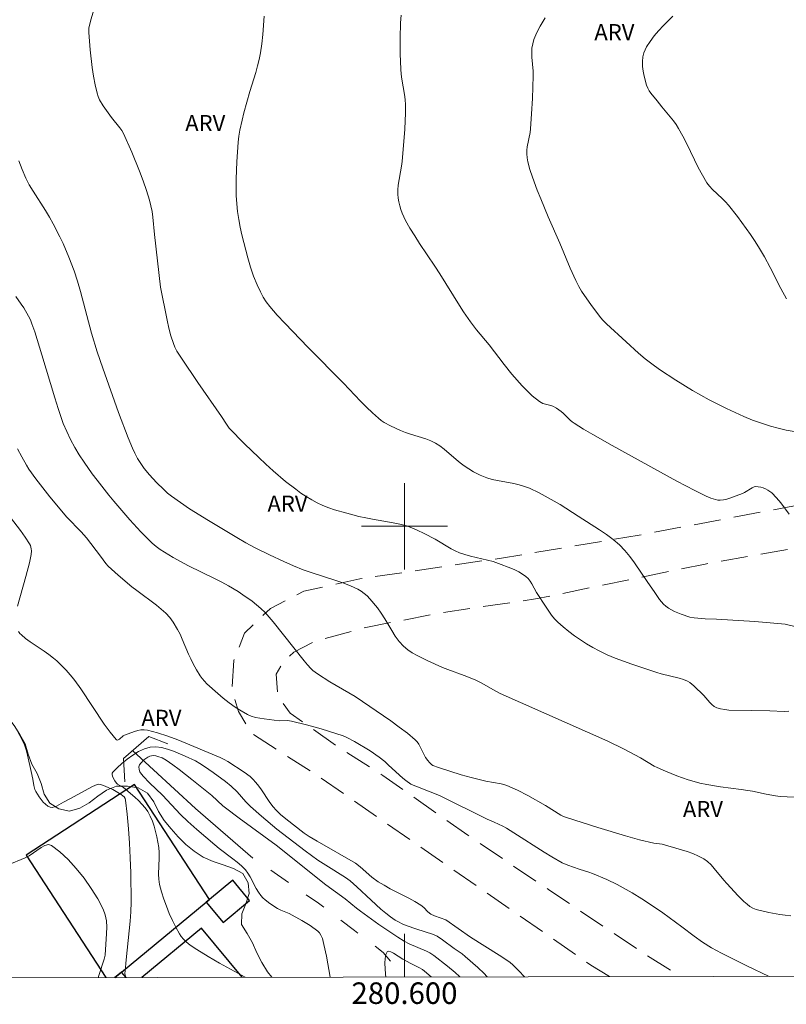
# Model space of a CAD drawing. Units: metres. Extents: x 280233 to 280749, y 1663252 to 1663817.
# Drawn here: x 280564 to 280635, y 1663256 to 1663347 of the extents above; entities that cross this region are included whole.
import ezdxf
from ezdxf.enums import TextEntityAlignment as Align

# ---------------------------------------------------------------- set-up
doc = ezdxf.new("R2010")
doc.units = ezdxf.units.M
doc.header["$MEASUREMENT"] = 0
doc.linetypes.add('HIDDEN', pattern=[0.375, 0.25, -0.125])
doc.linetypes.add('Intermitente', pattern=[48, 15, -2, 2, -2, 2, -2, 2, -2, 2, -2, 15])
for name, color, linetype, lineweight in [('Articulacao', 7, 'Continuous', 18), ('Bueiro', 8, 'Continuous', 18), ('Edificacoes', 7, 'Continuous', 30), ('Malha_Coordenadas', 7, 'Continuous', 15), ('Muro_Grade', 8, 'Continuous', 20), ('Nao_Pavimentada_S_Mfio', 10, 'HIDDEN', 15), ('Rio_Intermitente', 5, 'Intermitente', 9)]:
    doc.layers.add(name, color=color, linetype=linetype, lineweight=lineweight)
for name, color, linetype, lineweight, true_color in [('Curvas_Intermediarias', 7, 'Continuous', 9, 0x783c14), ('Curvas_Mestras', 7, 'Continuous', 20, 0x783c14), ('Topon_Vegetacao', 7, 'Continuous', 9, 0x00ff33), ('Vegetacao', 7, 'Orla8', 9, 0x00ff33)]:
    doc.layers.add(name, color=color, linetype=linetype, lineweight=lineweight, true_color=true_color)
doc.styles.add('Arial', font='arial.ttf', dxfattribs={"height": 1.5})
doc.styles.get("Standard").update_dxf_attribs({"font": 'arial.ttf'})
doc.linetypes.add('Orla8', pattern='A,6,-0.5,["V",Standard,S=1,R=0,X=-0.5,Y=-1],-0.5,6,-0.5,["V",Standard,S=1,R=0,X=-0.5,Y=-1],-0.5', length=14)

msp = doc.modelspace()

# ---------------------------------------------------------------- linework, layer by layer
at = {"layer": 'Articulacao', "flags": 128}
msp.add_lwpolyline([(280249.209, 1663811.758), (280730.936, 1663812.613), (280731.908, 1663258.339), (280250.205, 1663257.484), (280249.209, 1663811.758)], close=True, dxfattribs=at)
at = {"layer": 'Bueiro', "flags": 128}
msp.add_lwpolyline([(280574.021, 1663276.25), (280573.897, 1663278.415), (280576.243, 1663280.477), (280578.009, 1663279.779)], dxfattribs=at)
at = {"layer": 'Curvas_Intermediarias', "flags": 128}
for points, elevation in [([(280635.733, 1663301.139), (280634.968, 1663302.169), (280634.566, 1663302.656), (280634.132, 1663303.097), (280633.953, 1663303.239), (280633.754, 1663303.367), (280633.54, 1663303.478), (280633.316, 1663303.568), (280633.09, 1663303.635), (280632.867, 1663303.677), (280632.653, 1663303.689), (280632.474, 1663303.661), (280632.298, 1663303.591), (280631.596, 1663303.148), (280631.414, 1663303.063), (280630.235, 1663302.617), (280629.937, 1663302.532), (280629.638, 1663302.469), (280629.341, 1663302.438), (280629.122, 1663302.444), (280628.901, 1663302.478), (280628.46, 1663302.611), (280628.029, 1663302.796), (280626.981, 1663303.318), (280625.314, 1663304.201), (280619.302, 1663307.515), (280617.509, 1663308.52), (280616.624, 1663309.039), (280615.75, 1663309.572), (280615.562, 1663309.706), (280615.388, 1663309.859), (280614.738, 1663310.531), (280614.564, 1663310.684), (280614.351, 1663310.839), (280614.124, 1663310.978), (280613.768, 1663311.155), (280613.593, 1663311.221), (280612.857, 1663311.421), (280612.687, 1663311.492), (280612.531, 1663311.587), (280611.867, 1663312.135), (280611.548, 1663312.432), (280610.934, 1663313.058), (280609.974, 1663314.14), (280609.257, 1663315.038), (280607.859, 1663316.865), (280606.704, 1663318.276), (280606.145, 1663318.993), (280605.492, 1663319.938), (280605.116, 1663320.522), (280603.29, 1663323.479), (280602.829, 1663324.184), (280601.407, 1663326.282), (280600.948, 1663326.988), (280600.511, 1663327.703), (280600.103, 1663328.433), (280599.799, 1663329.092), (280599.673, 1663329.438), (280599.567, 1663329.79), (280599.484, 1663330.145), (280599.424, 1663330.502), (280599.39, 1663330.857), (280599.389, 1663331.287), (280599.428, 1663331.72), (280599.735, 1663333.467), (280599.787, 1663333.904), (280600.028, 1663336.924), (280600.089, 1663338.433), (280600.089, 1663339.187), (280600.061, 1663339.661), (280600.003, 1663340.134), (280599.755, 1663341.551), (280599.688, 1663342.024), (280599.647, 1663342.499), (280599.597, 1663343.928), (280599.593, 1663345.361), (280599.637, 1663346.792), (280599.68, 1663347.505)], 37), ([(280636.275, 1663290.692), (280635.37, 1663290.893), (280634.303, 1663290.999), (280632.531, 1663291.141), (280628.984, 1663291.383), (280627.922, 1663291.399), (280626.907, 1663291.478), (280626.497, 1663291.549), (280625.692, 1663291.821), (280625.093, 1663292.076), (280624.807, 1663292.223), (280624.534, 1663292.387), (280624.28, 1663292.57), (280624.068, 1663292.761), (280623.875, 1663292.976), (280623.698, 1663293.21), (280623.199, 1663293.952), (280622.601, 1663294.784), (280621.369, 1663296.609), (280620.938, 1663297.197), (280620.479, 1663297.755), (280619.981, 1663298.272), (280619.398, 1663298.779), (280618.778, 1663299.246), (280618.129, 1663299.684), (280616.12, 1663300.93), (280614.465, 1663302.036), (280612.519, 1663303.104), (280611.609, 1663303.531), (280611.143, 1663303.712), (280610.658, 1663303.861), (280610.161, 1663303.975), (280608.643, 1663304.247), (280608.144, 1663304.358), (280607.657, 1663304.5), (280607.03, 1663304.752), (280606.424, 1663305.066), (280605.558, 1663305.607), (280605.165, 1663305.896), (280604.788, 1663306.211), (280603.677, 1663307.182), (280603.289, 1663307.475), (280602.881, 1663307.731), (280602.441, 1663307.947), (280601.982, 1663308.128), (280600.552, 1663308.574), (280600.079, 1663308.732), (280599.618, 1663308.914), (280598.706, 1663309.333), (280598.122, 1663309.66), (280597.846, 1663309.844), (280597.586, 1663310.048), (280597.014, 1663310.554), (280596.459, 1663311.082), (280595.917, 1663311.628), (280594.32, 1663313.303), (280591.047, 1663316.635), (280588.873, 1663318.88), (280588.16, 1663319.64), (280587.483, 1663320.427), (280587.162, 1663320.857), (280586.872, 1663321.313), (280586.616, 1663321.787), (280586.322, 1663322.435), (280585.985, 1663323.259), (280585.686, 1663324.098), (280585.434, 1663324.95), (280584.896, 1663327.085), (280584.74, 1663327.804), (280584.604, 1663328.524), (280584.494, 1663329.247), (280584.414, 1663329.971), (280584.366, 1663330.744), (280584.351, 1663331.522), (280584.363, 1663332.302), (280584.436, 1663333.864), (280584.551, 1663335.705), (280584.618, 1663336.269), (280584.714, 1663336.83), (280584.907, 1663337.736), (280585.088, 1663338.428), (280585.645, 1663340.405), (280586.187, 1663342.189), (280586.352, 1663342.787), (280586.496, 1663343.388), (280586.612, 1663343.994), (280586.736, 1663344.846), (280586.835, 1663345.703), (280586.978, 1663347.427)], 36), ([(280636.194, 1663308.811), (280635.454, 1663308.948), (280634.725, 1663309.115), (280634.01, 1663309.307), (280633.171, 1663309.572), (280632.341, 1663309.876), (280631.519, 1663310.211), (280630.705, 1663310.574), (280629.9, 1663310.957), (280628.318, 1663311.763), (280626.742, 1663312.633), (280625.201, 1663313.572), (280623.703, 1663314.576), (280622.974, 1663315.101), (280622.353, 1663315.579), (280621.751, 1663316.082), (280620.58, 1663317.134), (280618.753, 1663318.833), (280618.471, 1663319.114), (280618.215, 1663319.418), (280617.306, 1663320.626), (280616.725, 1663321.448), (280616.454, 1663321.87), (280616.202, 1663322.303), (280615.914, 1663322.855), (280615.391, 1663323.99), (280614.43, 1663326.306), (280613.362, 1663328.775), (280612.667, 1663330.427), (280612.335, 1663331.258), (280611.89, 1663332.446), (280611.652, 1663333.162), (280611.467, 1663333.889), (280611.404, 1663334.254), (280611.366, 1663334.619), (280611.367, 1663334.948), (280611.402, 1663335.277), (280611.666, 1663336.606), (280611.707, 1663336.939), (280611.806, 1663338.348), (280611.878, 1663339.759), (280611.95, 1663341.877), (280611.944, 1663342.303), (280611.841, 1663343.594), (280611.826, 1663344.018), (280611.844, 1663344.435), (280611.91, 1663344.842), (280612.031, 1663345.261), (280612.192, 1663345.673), (280612.384, 1663346.079), (280612.599, 1663346.478), (280613.07, 1663347.257)], 38), ([(280624.943, 1663347.419), (280624.046, 1663346.535), (280623.604, 1663346.065), (280623.188, 1663345.577), (280622.812, 1663345.072), (280622.493, 1663344.553), (280622.245, 1663344.019), (280622.138, 1663343.623), (280622.097, 1663343.197), (280622.112, 1663342.752), (280622.17, 1663342.298), (280622.26, 1663341.847), (280622.49, 1663340.99), (280622.592, 1663340.73), (280622.732, 1663340.483), (280622.899, 1663340.246), (280623.47, 1663339.562), (280623.911, 1663338.997), (280624.99, 1663337.679), (280625.24, 1663337.337), (280625.469, 1663336.982), (280625.866, 1663336.276), (280626.234, 1663335.55), (280627.29, 1663333.343), (280627.67, 1663332.628), (280628.085, 1663331.938), (280628.329, 1663331.609), (280628.605, 1663331.305), (280629.523, 1663330.454), (280629.82, 1663330.163), (280630.095, 1663329.853), (280630.934, 1663328.781), (280631.342, 1663328.234), (280632.133, 1663327.122), (280632.515, 1663326.557), (280632.887, 1663325.987), (280633.442, 1663325.05), (280633.955, 1663324.07), (280634.955, 1663322.093), (280635.49, 1663321.151)], 39), ([(280636.211, 1663274.817), (280634.888, 1663274.889), (280634.459, 1663274.933), (280633.608, 1663275.088), (280632.335, 1663275.375), (280631.909, 1663275.455), (280631.271, 1663275.55), (280629.347, 1663275.788), (280628.075, 1663275.986), (280627.447, 1663276.122), (280626.904, 1663276.266), (280626.364, 1663276.43), (280625.296, 1663276.806), (280624.245, 1663277.227), (280623.46, 1663277.571), (280623.202, 1663277.712), (280621.94, 1663278.478), (280620.335, 1663279.309), (280618.903, 1663280.016), (280608.887, 1663284.465), (280608.269, 1663284.785), (280607.135, 1663285.446), (280606.552, 1663285.742), (280605.558, 1663286.143), (280604.041, 1663286.69), (280603.542, 1663286.886), (280602.104, 1663287.528), (280601.163, 1663287.982), (280600.717, 1663288.238), (280600.298, 1663288.524), (280599.916, 1663288.848), (280599.508, 1663289.293), (280599.145, 1663289.786), (280598.812, 1663290.312), (280598.176, 1663291.399), (280597.842, 1663291.929), (280597.478, 1663292.429), (280596.776, 1663293.265), (280596.522, 1663293.526), (280596.253, 1663293.767), (280595.969, 1663293.981), (280595.666, 1663294.16), (280594.98, 1663294.479), (280594.268, 1663294.754), (280593.538, 1663295.001), (280591.317, 1663295.697), (280590.592, 1663295.958), (280589.686, 1663296.325), (280588.789, 1663296.716), (280587.462, 1663297.34), (280586.142, 1663298.004), (280585.274, 1663298.472), (280584.421, 1663298.964), (280581.78, 1663300.546), (280580.044, 1663301.639), (280579.195, 1663302.209), (280578.364, 1663302.8), (280577.99, 1663303.094), (280577.631, 1663303.408), (280576.951, 1663304.085), (280576.311, 1663304.799), (280575.825, 1663305.377), (280575.501, 1663305.831), (280575.211, 1663306.31), (280574.953, 1663306.805), (280574.739, 1663307.267), (280574.344, 1663308.209), (280573.438, 1663310.57), (280571.974, 1663314.711), (280571.463, 1663316.219), (280570.938, 1663317.942), (280569.906, 1663321.829), (280569.625, 1663322.792), (280569.315, 1663323.745), (280568.83, 1663325.025), (280568.279, 1663326.282), (280567.984, 1663326.902), (280567.367, 1663328.126), (280567.024, 1663328.743), (280566.656, 1663329.347), (280565.508, 1663331.137), (280565.148, 1663331.744), (280564.819, 1663332.365), (280564.473, 1663333.156), (280564.189, 1663333.979)], 34), ([(280563.883, 1663321.357), (280564.4, 1663320.654), (280564.641, 1663320.293), (280565.077, 1663319.547), (280565.246, 1663319.193), (280565.395, 1663318.829), (280565.651, 1663318.078), (280566.312, 1663315.94), (280567.511, 1663311.931), (280567.827, 1663310.935), (280568.305, 1663309.56), (280568.628, 1663308.8), (280568.989, 1663308.056), (280569.377, 1663307.329), (280569.788, 1663306.64), (280570.23, 1663305.968), (280570.987, 1663304.875), (280571.454, 1663304.303), (280572.539, 1663302.886), (280572.994, 1663302.336), (280574.478, 1663300.611), (280575.496, 1663299.487), (280576.024, 1663298.948), (280576.572, 1663298.432), (280576.928, 1663298.133), (280577.303, 1663297.853), (280577.692, 1663297.59), (280578.5, 1663297.102), (280579.929, 1663296.315), (280582.426, 1663295.118), (280583.042, 1663294.805), (280583.645, 1663294.471), (280584.548, 1663293.93), (280584.993, 1663293.645), (280585.855, 1663293.039), (280586.266, 1663292.713), (280586.658, 1663292.369), (280587.054, 1663291.979), (280587.429, 1663291.565), (280587.789, 1663291.134), (280590.669, 1663287.487), (280590.98, 1663287.127), (280591.305, 1663286.782), (280591.497, 1663286.603), (280591.915, 1663286.28), (280593.058, 1663285.548), (280595.428, 1663284.188), (280598.739, 1663281.907), (280599.516, 1663281.341), (280600.273, 1663280.757), (280601.002, 1663280.149), (280601.183, 1663279.959), (280601.333, 1663279.741), (280601.462, 1663279.504), (280601.813, 1663278.758), (280601.949, 1663278.524), (280602.163, 1663278.222), (280602.322, 1663278.034), (280602.497, 1663277.867), (280602.634, 1663277.778), (280603.161, 1663277.578), (280605.257, 1663276.914), (280606.187, 1663276.64), (280607.55, 1663276.316), (280608.966, 1663276.071), (280609.242, 1663276), (280609.51, 1663275.908), (280610.491, 1663275.474), (280611.452, 1663274.982), (280613.114, 1663274.063), (280614.522, 1663273.164), (280614.776, 1663273.038), (280615.042, 1663272.936), (280617.969, 1663272.001), (280620.54, 1663271.227), (280621.845, 1663270.872), (280623.157, 1663270.546), (280623.946, 1663270.444), (280625.72, 1663269.935), (280626.266, 1663269.765), (280626.798, 1663269.573), (280627.31, 1663269.349), (280627.793, 1663269.085), (280628.15, 1663268.828), (280628.477, 1663268.527), (280628.783, 1663268.193), (280629.655, 1663267.123), (280629.959, 1663266.784), (280630.999, 1663265.66), (280631.538, 1663265.121), (280631.82, 1663264.869), (280632.084, 1663264.67), (280632.374, 1663264.503), (280632.682, 1663264.376), (280633.839, 1663264.104), (280634.855, 1663263.916), (280635.366, 1663263.845), (280635.878, 1663263.796)], 33), ([(280564.05, 1663307.214), (280564.444, 1663306.442), (280564.881, 1663305.689), (280565.114, 1663305.323), (280565.761, 1663304.399), (280566.178, 1663303.843), (280567.041, 1663302.75), (280568.63, 1663300.856), (280569.964, 1663299.481), (280570.452, 1663298.923), (280571.776, 1663297.226), (280572.254, 1663296.55), (280572.469, 1663296.303), (280573.394, 1663295.453), (280574.683, 1663294.376), (280575.131, 1663294.023), (280576.964, 1663292.66), (280577.405, 1663292.303), (280577.828, 1663291.928), (280578.193, 1663291.537), (280578.514, 1663291.102), (280578.928, 1663290.406), (280579.152, 1663289.963), (280579.358, 1663289.509), (280579.936, 1663288.126), (280580.142, 1663287.671), (280580.365, 1663287.228), (280580.679, 1663286.658), (280581.023, 1663286.102), (280581.214, 1663285.839), (280581.419, 1663285.591), (280581.642, 1663285.362), (280582.647, 1663284.456), (280583.171, 1663284.017), (280583.71, 1663283.597), (280584.262, 1663283.201), (280584.827, 1663282.837), (280585.405, 1663282.511), (280585.768, 1663282.353), (280586.151, 1663282.238), (280586.55, 1663282.156), (280586.958, 1663282.096), (280588.374, 1663281.932), (280589.134, 1663281.934), (280589.507, 1663281.89), (280590.891, 1663281.553), (280592.271, 1663281.18), (280593.631, 1663280.754), (280594.3, 1663280.515), (280594.656, 1663280.366), (280595.343, 1663280.005), (280596.818, 1663279.127), (280597.65, 1663278.546), (280598.186, 1663278.141), (280598.515, 1663277.785), (280599.854, 1663276.591), (280600.133, 1663276.369), (280600.604, 1663276.047), (280600.796, 1663275.946), (280601.196, 1663275.77), (280603.242, 1663274.966), (280607.677, 1663272.769), (280608.335, 1663272.503), (280609.148, 1663272.114), (280609.463, 1663271.938), (280610.173, 1663271.504), (280612.986, 1663269.715), (280613.696, 1663269.281), (280614.661, 1663268.733), (280615.173, 1663268.507), (280616.228, 1663268.119), (280617.111, 1663267.853), (280617.459, 1663267.733), (280618.784, 1663267.184), (280619.752, 1663266.716), (280621.147, 1663265.925), (280622.06, 1663265.366), (280622.961, 1663264.789), (280624.006, 1663264.063), (280625.761, 1663262.774), (280626.908, 1663261.904), (280627.689, 1663261.349), (280628.534, 1663260.827), (280629.442, 1663260.335), (280631.804, 1663259.16), (280633.88, 1663258.165)], 32), ([(280564.06, 1663292.57), (280564.84, 1663295.326), (280565.166, 1663296.591), (280565.324, 1663297.39), (280565.34, 1663297.734), (280565.326, 1663297.906), (280565.294, 1663298.072), (280565.243, 1663298.23), (280565.169, 1663298.375), (280564.761, 1663298.999), (280564.325, 1663299.611), (280563.395, 1663300.814)], 31), ([(280611.144, 1663258.125), (280610.631, 1663258.696), (280610.11, 1663259.22), (280609.78, 1663259.489), (280608.803, 1663260.122), (280606.124, 1663261.81), (280603.831, 1663263.414), (280602.8, 1663263.787), (280602.452, 1663263.96), (280602.177, 1663264.179), (280601.802, 1663264.567), (280601.526, 1663264.789), (280600.97, 1663265.114), (280600.403, 1663265.422), (280598.678, 1663266.318), (280598.113, 1663266.632), (280597.563, 1663266.966), (280596.979, 1663267.391), (280595.883, 1663268.345), (280595.445, 1663268.702), (280591.875, 1663270.719), (280591.135, 1663271.161), (280590.679, 1663271.482), (280588.971, 1663272.81), (280588.483, 1663273.225), (280588.115, 1663273.576), (280587.776, 1663273.955), (280587.416, 1663274.43), (280586.704, 1663275.503), (280586.459, 1663275.854), (280586.2, 1663276.189), (280585.919, 1663276.504), (280585.67, 1663276.738), (280585.122, 1663277.159), (280583.597, 1663278.124), (280583.24, 1663278.325), (280582.872, 1663278.505), (280578.951, 1663280.144), (280578.011, 1663280.496), (280577.068, 1663280.806), (280576.123, 1663281.058), (280575.825, 1663281.094), (280575.522, 1663281.073), (280575.216, 1663281.01), (280574.908, 1663280.917), (280573.999, 1663280.598), (280573.877, 1663280.537), (280573.514, 1663280.229), (280573.405, 1663280.154), (280573.306, 1663280.128), (280573.221, 1663280.171), (280572.651, 1663280.852), (280572.101, 1663281.603), (280569.945, 1663284.883), (280569.376, 1663285.665), (280569.119, 1663285.988), (280568.576, 1663286.613), (280567.996, 1663287.205), (280567.694, 1663287.486), (280567.385, 1663287.758), (280566.974, 1663288.082), (280566.541, 1663288.383), (280565.215, 1663289.252), (280564.797, 1663289.561), (280564.409, 1663289.897), (280564.266, 1663290.049), (280564.136, 1663290.22)], 31), ([(280564.078, 1663280.883), (280564.482, 1663280.146), (280564.692, 1663279.688), (280564.857, 1663279.209), (280564.99, 1663278.715), (280565.308, 1663277.194), (280565.47, 1663276.502), (280565.563, 1663275.909), (280565.664, 1663275.535), (280565.747, 1663275.365), (280566.065, 1663274.861), (280566.248, 1663274.608), (280566.445, 1663274.371), (280566.652, 1663274.164), (280566.867, 1663274.002), (280567.088, 1663273.898), (280567.273, 1663273.878), (280567.474, 1663273.918), (280567.684, 1663274.002), (280567.901, 1663274.116), (280568.334, 1663274.372), (280568.959, 1663274.694), (280570.611, 1663275.605), (280571.026, 1663275.814), (280571.445, 1663276.002), (280571.599, 1663276.027), (280571.763, 1663276.001), (280572.184, 1663275.851), (280572.548, 1663275.705), (280572.904, 1663275.539), (280573.692, 1663275.064), (280573.834, 1663274.957), (280573.955, 1663274.839), (280574.043, 1663274.707), (280574.089, 1663274.557), (280574.244, 1663273.236), (280574.368, 1663271.895), (280574.462, 1663270.538), (280574.529, 1663269.172), (280574.572, 1663267.802), (280574.6, 1663265.075), (280574.577, 1663264.18), (280574.519, 1663263.286), (280574.435, 1663262.393), (280574.136, 1663259.714), (280574.04, 1663258.64), (280574.032, 1663258.46), (280574.045, 1663258.282), (280574.109, 1663258.059)], 31), ([(280605.128, 1663258.114), (280605.098, 1663258.147), (280604.709, 1663258.521), (280603.981, 1663259.122), (280602.734, 1663260.093), (280602.344, 1663260.361), (280602.055, 1663260.507), (280600.439, 1663261.193), (280599.976, 1663261.441), (280599.382, 1663261.816), (280597.63, 1663262.996), (280595.908, 1663264.221), (280595.534, 1663264.509), (280594.486, 1663265.376), (280592.695, 1663266.668), (280588.09, 1663270.35), (280584.631, 1663272.881), (280583.362, 1663273.831), (280583.126, 1663274.026), (280582.093, 1663274.982), (280580.259, 1663276.468), (280579.08, 1663277.396), (280578.479, 1663277.838), (280577.867, 1663278.259), (280577.501, 1663278.464), (280577.098, 1663278.618), (280576.895, 1663278.663), (280576.698, 1663278.682), (280576.513, 1663278.669), (280576.333, 1663278.619), (280576.15, 1663278.534), (280575.97, 1663278.421), (280575.798, 1663278.288), (280575.503, 1663277.99), (280575.392, 1663277.84), (280575.351, 1663277.75), (280575.331, 1663277.643), (280575.345, 1663277.407), (280575.422, 1663277.18), (280575.48, 1663277.087), (280575.735, 1663276.771), (280576.308, 1663276.168), (280577.524, 1663274.994), (280579.19, 1663273.218), (280579.885, 1663272.56), (280580.71, 1663271.826), (280582.391, 1663270.392), (280582.799, 1663270.061), (280584.06, 1663269.103), (280584.468, 1663268.774), (280584.857, 1663268.428), (280585.22, 1663268.059), (280585.463, 1663267.751), (280585.672, 1663267.415), (280586.228, 1663266.344), (280586.43, 1663266.002), (280586.661, 1663265.685), (280586.846, 1663265.481), (280587.049, 1663265.29), (280587.493, 1663264.943), (280588.197, 1663264.476), (280588.498, 1663264.324), (280588.98, 1663264.146), (280589.289, 1663264.006), (280590.459, 1663263.347), (280591.223, 1663262.883), (280591.947, 1663262.38), (280592.112, 1663262.214), (280592.241, 1663262.009), (280592.37, 1663261.671), (280592.505, 1663261.134), (280592.741, 1663260.047), (280593.11, 1663258.093)], 29), ([(280571.565, 1663258.054), (280571.585, 1663258.152), (280571.798, 1663258.811), (280571.907, 1663259.215), (280572.094, 1663259.771), (280572.186, 1663260.145), (280572.327, 1663262.14), (280572.343, 1663262.744), (280572.31, 1663263.332), (280572.206, 1663263.892), (280572.011, 1663264.413), (280571.498, 1663265.361), (280570.898, 1663266.327), (280570.229, 1663267.28), (280569.509, 1663268.187), (280568.754, 1663269.018), (280567.983, 1663269.741), (280567.213, 1663270.324), (280566.921, 1663270.41), (280566.595, 1663270.339), (280566.244, 1663270.157), (280565.125, 1663269.375), (280564.76, 1663269.182), (280563.12, 1663268.501)], 32), ([(280602.474, 1663258.109), (280601.874, 1663258.655), (280601.684, 1663258.805), (280601.332, 1663258.996), (280600.646, 1663259.33), (280600.114, 1663259.622), (280599.851, 1663259.771), (280598.986, 1663260.329), (280598.733, 1663260.455), (280598.529, 1663260.504), (280598.39, 1663260.445), (280598.268, 1663260.19), (280598.204, 1663259.826), (280598.188, 1663259.382), (280598.241, 1663258.384), (280598.269, 1663258.102)], 28)]:
    msp.add_lwpolyline(points, dxfattribs=dict(at, elevation=elevation))
at = {"layer": 'Curvas_Mestras', "flags": 128}
for points, elevation in [([(280635.701, 1663282.803), (280635.265, 1663282.8), (280633.945, 1663282.857), (280632.266, 1663282.864), (280630.144, 1663282.923), (280629.747, 1663282.96), (280629.364, 1663283.028), (280629.002, 1663283.138), (280628.769, 1663283.259), (280628.558, 1663283.426), (280628.361, 1663283.625), (280627.799, 1663284.288), (280626.886, 1663285.178), (280626.699, 1663285.336), (280626.501, 1663285.475), (280626.291, 1663285.59), (280625.908, 1663285.746), (280625.51, 1663285.872), (280623.86, 1663286.278), (280623.457, 1663286.403), (280621.12, 1663287.185), (280620.345, 1663287.457), (280619.579, 1663287.748), (280618.827, 1663288.065), (280618.093, 1663288.414), (280617.503, 1663288.73), (280616.921, 1663289.071), (280616.351, 1663289.436), (280615.794, 1663289.823), (280615.254, 1663290.23), (280614.732, 1663290.654), (280614.232, 1663291.094), (280613.928, 1663291.404), (280613.651, 1663291.742), (280613.151, 1663292.473), (280612.269, 1663293.85), (280611.828, 1663294.655), (280611.668, 1663294.907), (280611.488, 1663295.137), (280611.28, 1663295.335), (280610.962, 1663295.565), (280610.62, 1663295.769), (280610.259, 1663295.953), (280609.884, 1663296.12), (280608.735, 1663296.553), (280608.223, 1663296.716), (280607.702, 1663296.854), (280606.121, 1663297.224), (280605.603, 1663297.369), (280605.098, 1663297.545), (280604.707, 1663297.715), (280604.327, 1663297.911), (280602.843, 1663298.79), (280601.832, 1663299.325), (280601.193, 1663299.647), (280600.538, 1663299.924), (280600.202, 1663300.034), (280599.579, 1663300.193), (280598.948, 1663300.324), (280597.031, 1663300.65), (280596.395, 1663300.772), (280595.765, 1663300.918), (280594.636, 1663301.211), (280593.513, 1663301.536), (280592.962, 1663301.725), (280592.424, 1663301.937), (280591.901, 1663302.178), (280591.383, 1663302.456), (280590.876, 1663302.762), (280590.381, 1663303.091), (280589.896, 1663303.44), (280588.956, 1663304.178), (280587.808, 1663305.155), (280587.127, 1663305.768), (280586.457, 1663306.393), (280585.142, 1663307.672), (280583.714, 1663309.135), (280583.462, 1663309.485), (280582.997, 1663310.219), (280580.806, 1663313.363), (280579.275, 1663315.619), (280578.857, 1663316.293), (280578.68, 1663316.643), (280578.534, 1663317.004), (280578.308, 1663317.709), (280578.114, 1663318.427), (280577.943, 1663319.155), (280577.321, 1663322.23), (280576.787, 1663327.114), (280576.626, 1663328.728), (280576.551, 1663329.261), (280576.451, 1663329.787), (280576.318, 1663330.304), (280576.033, 1663331.209), (280575.723, 1663332.109), (280575.39, 1663333.004), (280574.665, 1663334.774), (280573.884, 1663336.508), (280573.737, 1663336.776), (280573.565, 1663337.029), (280572.777, 1663337.99), (280572.022, 1663339.07), (280571.674, 1663339.641), (280571.537, 1663339.939), (280571.437, 1663340.248), (280571.258, 1663341.036), (280571.109, 1663341.838), (280570.986, 1663342.649), (280570.802, 1663344.285), (280570.674, 1663345.914), (280570.672, 1663346.124), (280570.69, 1663346.335), (280570.725, 1663346.545), (280570.829, 1663346.963), (280571.954, 1663350.818)], 35), ([(280585.192, 1663258.079), (280582.825, 1663259.39), (280581.755, 1663260.01), (280580.705, 1663260.654), (280580.179, 1663261.008), (280579.925, 1663261.203), (280579.683, 1663261.411), (280579.46, 1663261.633), (280579.261, 1663261.872), (280579.093, 1663262.128), (280578.758, 1663262.74), (280578.442, 1663263.372), (280578.148, 1663264.022), (280577.878, 1663264.684), (280577.636, 1663265.355), (280577.423, 1663266.031), (280577.244, 1663266.708), (280577.166, 1663267.186), (280577.145, 1663267.675), (280577.215, 1663269.17), (280577.214, 1663269.665), (280577.167, 1663270.152), (280576.988, 1663271.139), (280576.874, 1663271.634), (280576.738, 1663272.122), (280576.577, 1663272.597), (280576.386, 1663273.052), (280576.159, 1663273.481), (280575.91, 1663273.846), (280575.616, 1663274.186), (280575.29, 1663274.506), (280574.943, 1663274.812), (280573.883, 1663275.711), (280573.786, 1663275.788), (280573.352, 1663276.046), (280573.259, 1663276.12), (280573.102, 1663276.33), (280572.935, 1663276.622), (280572.872, 1663276.774), (280572.838, 1663276.918), (280572.844, 1663277.047), (280572.901, 1663277.151), (280573.301, 1663277.544), (280573.751, 1663277.954), (280574.241, 1663278.359), (280574.761, 1663278.736), (280575.298, 1663279.06), (280575.843, 1663279.309), (280576.384, 1663279.46), (280576.897, 1663279.493), (280577.433, 1663279.432), (280577.982, 1663279.296), (280578.537, 1663279.107), (280579.626, 1663278.645), (280580.579, 1663278.199), (280581.001, 1663277.956), (280581.414, 1663277.689), (280582.218, 1663277.114), (280583.381, 1663276.265), (280583.908, 1663275.833), (280584.456, 1663275.312), (280585.268, 1663274.404), (280585.692, 1663273.969), (280586.73, 1663273.048), (280588.154, 1663271.864), (280590.774, 1663269.839), (280591.963, 1663268.961), (280592.681, 1663268.488), (280594.51, 1663267.355), (280594.948, 1663267.045), (280595.566, 1663266.499), (280596.902, 1663265.242), (280597.806, 1663264.421), (280598.271, 1663264.028), (280598.697, 1663263.701), (280599.146, 1663263.403), (280599.378, 1663263.267), (280599.856, 1663263.027), (280600.248, 1663262.863), (280601.054, 1663262.581), (280602.687, 1663262.058), (280603.04, 1663261.912), (280603.535, 1663261.572), (280604.62, 1663260.771), (280605.367, 1663260.248), (280605.651, 1663260.022), (280606.829, 1663258.986), (280607.387, 1663258.437), (280607.651, 1663258.15), (280607.677, 1663258.119)], 30)]:
    msp.add_lwpolyline(points, dxfattribs=dict(at, elevation=elevation))
at = {"layer": 'Edificacoes', "flags": 128}
for points in [[(280573.105, 1663258.057), (280573.724, 1663258.57), (280581.579, 1663265.064), (280581.891, 1663265.322), (280574.928, 1663276.003), (280564.852, 1663269.429), (280572.272, 1663258.056)], [(280584.907, 1663258.078), (280581.136, 1663262.639), (280575.599, 1663258.062)], [(280574.146, 1663258.059), (280573.724, 1663258.57), (280573.105, 1663258.057)]]:
    msp.add_lwpolyline(points, dxfattribs=at)
msp.add_lwpolyline([(280584.04, 1663267.099), (280581.891, 1663265.322), (280581.579, 1663265.064), (280583.143, 1663263.173), (280585.604, 1663265.208), (280584.04, 1663267.099)], close=True, dxfattribs=at)
at = {"layer": 'Malha_Coordenadas', "flags": 128}
for points in [[(280600, 1663304), (280600, 1663296)], [(280604, 1663300), (280596, 1663300)], [(280600, 1663258.105), (280600, 1663262.105)]]:
    msp.add_lwpolyline(points, dxfattribs=at)
at = {"layer": 'Malha_Coordenadas', "linetype": 'Continuous', "flags": 128}
msp.add_lwpolyline([(280731.908, 1663258.339), (280250.205, 1663257.484)], dxfattribs=at)
at = {"layer": 'Muro_Grade', "flags": 128}
msp.add_lwpolyline([(280584.04, 1663267.099), (280581.891, 1663265.322), (280581.579, 1663265.064), (280573.724, 1663258.57), (280573.105, 1663258.057)], dxfattribs=at)
at = {"layer": 'Nao_Pavimentada_S_Mfio', "ltscale": 10, "flags": 128}
for points in [[(280619.032, 1663258.139), (280617.302, 1663259.21), (280604.013, 1663268.431), (280592.069, 1663276.722), (280585.753, 1663280.783), (280584.592, 1663282.78), (280583.967, 1663284.823), (280584.139, 1663287.531), (280585.138, 1663290.067), (280587.544, 1663292.369), (280590.654, 1663293.974), (280595.845, 1663295.113), (280609.012, 1663297.046), (280621.812, 1663299.181), (280641.84, 1663302.978), (280660.795, 1663306.56), (280672.279, 1663308.805), (280677.424, 1663309.82), (280684.236, 1663310.214), (280691.859, 1663310.05), (280698.485, 1663308.634), (280703.289, 1663306.401), (280707.387, 1663303.487), (280712.554, 1663298.592), (280718.547, 1663292.598), (280724.782, 1663285.474), (280730.116, 1663279), (280731.876, 1663276.624)], [(280731.887, 1663270.168), (280729.882, 1663273.478), (280728.254, 1663275.759), (280724.862, 1663279.984), (280717.743, 1663287.554), (280711.908, 1663294.111), (280707.24, 1663298.867), (280703.589, 1663301.699), (280699.356, 1663304.368), (280694.717, 1663305.917), (280689.168, 1663306.673), (280683.825, 1663306.868), (280677.725, 1663306.201), (280671.005, 1663305.013), (280659.209, 1663302.533), (280647.795, 1663300.224), (280637.689, 1663298.239), (280627.926, 1663296.488), (280612.185, 1663293.243), (280603.348, 1663291.949), (280596.414, 1663290.598), (280591.728, 1663289.345), (280589.709, 1663288.313), (280588.669, 1663287.279), (280588.08, 1663286.244), (280588.246, 1663284.197), (280589.392, 1663282.622), (280593.655, 1663279.626), (280597.995, 1663276.848), (280605.895, 1663271.284), (280613.513, 1663266.134), (280622.162, 1663260.328), (280625.684, 1663258.151)]]:
    msp.add_lwpolyline(points, dxfattribs=at)
at = {"layer": 'Rio_Intermitente', "flags": 128}
msp.add_lwpolyline([(280574.732, 1663279.149), (280580.584, 1663273.771), (280585.951, 1663269.142), (280592.011, 1663264.97), (280595.37, 1663262.419), (280598.033, 1663260.384), (280599.899, 1663258.105)], dxfattribs=at)
at = {"layer": 'Vegetacao', "flags": 128}
msp.add_lwpolyline([(280587.667, 1663258.083), (280587.261, 1663258.603), (280586.751, 1663259.464), (280586.289, 1663260.352), (280585.889, 1663261.269), (280585.401, 1663262.142), (280584.855, 1663262.98), (280584.88, 1663263.98), (280585.251, 1663264.909), (280585.557, 1663265.862), (280585.483, 1663266.859), (280584.995, 1663267.732), (280584.112, 1663268.202), (280583.17, 1663268.541), (280582.216, 1663268.841), (280581.307, 1663269.259), (280580.459, 1663269.79), (280579.677, 1663270.413), (280578.988, 1663271.139), (280578.326, 1663271.889), (280577.676, 1663272.649), (280577.158, 1663273.505), (280576.712, 1663274.401), (280576.115, 1663275.203), (280575.248, 1663275.702), (280574.256, 1663275.831), (280573.256, 1663275.849), (280572.333, 1663275.462), (280571.498, 1663274.911), (280570.711, 1663274.293), (280569.842, 1663273.799), (280568.88, 1663273.524), (280567.905, 1663273.747), (280567.056, 1663274.276), (280566.514, 1663275.117), (280566.244, 1663276.08), (280565.888, 1663277.016), (280565.388, 1663277.882), (280565.056, 1663278.825), (280564.754, 1663279.779), (280564.268, 1663280.653), (280563.732, 1663281.498), (280563.133, 1663282.3), (280562.435, 1663283.016), (280561.557, 1663283.495), (280560.614, 1663283.83), (280559.643, 1663284.069), (280558.647, 1663284.165), (280557.648, 1663284.216), (280556.652, 1663284.119), (280555.664, 1663283.965), (280554.663, 1663283.941), (280553.669, 1663284.05), (280552.675, 1663284.159), (280551.712, 1663284.432), (280550.783, 1663284.803), (280549.877, 1663285.226), (280548.967, 1663285.643), (280548.082, 1663286.108), (280547.313, 1663286.749), (280546.707, 1663287.544), (280546.266, 1663288.442), (280545.883, 1663289.367), (280545.538, 1663290.306), (280545.166, 1663291.234), (280544.771, 1663292.153), (280544.384, 1663293.076), (280544.041, 1663294.016), (280543.698, 1663294.955), (280543.283, 1663295.865), (280542.798, 1663296.74), (280542.304, 1663297.61), (280541.794, 1663298.471), (280541.252, 1663299.312), (280540.728, 1663300.164), (280540.114, 1663300.954), (280539.54, 1663301.773), (280538.88, 1663302.525), (280538.214, 1663303.272), (280537.473, 1663303.943), (280536.654, 1663304.519), (280535.79, 1663305.022), (280534.942, 1663305.554), (280534.139, 1663306.15), (280533.378, 1663306.799), (280532.727, 1663307.559), (280532.189, 1663308.402), (280531.689, 1663309.269), (280531.163, 1663310.12), (280530.465, 1663310.837), (280529.785, 1663311.57), (280529.086, 1663312.285), (280528.254, 1663312.842), (280527.473, 1663313.467), (280526.717, 1663314.121), (280526.058, 1663314.874), (280525.647, 1663315.787), (280525.47, 1663316.771), (280525.527, 1663317.77), (280525.644, 1663318.763), (280525.893, 1663319.732), (280526.395, 1663320.598), (280527.205, 1663321.185), (280528.095, 1663321.642), (280528.897, 1663322.24), (280529.322, 1663323.145), (280529.57, 1663324.114), (280529.708, 1663325.105), (280529.823, 1663326.099), (280529.976, 1663327.088), (280530.08, 1663328.083), (280530.129, 1663329.082), (280529.721, 1663329.995), (280528.925, 1663330.601), (280527.927, 1663330.677), (280526.934, 1663330.561), (280525.989, 1663330.233), (280525.122, 1663329.733), (280524.225, 1663329.29), (280523.301, 1663328.907), (280522.325, 1663328.687), (280521.326, 1663328.644), (280520.349, 1663328.86), (280519.41, 1663329.205), (280518.542, 1663329.703), (280517.702, 1663330.246), (280516.911, 1663330.858), (280516.104, 1663331.45), (280515.262, 1663331.99), (280514.356, 1663332.415), (280513.446, 1663332.83), (280512.63, 1663333.408), (280511.939, 1663334.131), (280511.366, 1663334.952), (280510.847, 1663335.807), (280510.387, 1663336.695), (280510.018, 1663337.625), (280509.821, 1663338.606), (280509.731, 1663339.602), (280509.783, 1663340.601), (280509.932, 1663341.59), (280510.03, 1663342.586), (280510.058, 1663343.586), (280509.91, 1663344.575), (280509.575, 1663345.518), (280508.859, 1663346.217), (280507.908, 1663346.527), (280506.921, 1663346.689), (280505.931, 1663346.834), (280504.953, 1663347.046), (280504.009, 1663347.377), (280503.084, 1663347.759), (280502.146, 1663348.105), (280501.228, 1663348.502), (280500.371, 1663349.019), (280499.522, 1663349.548), (280498.658, 1663350.053), (280497.774, 1663350.52), (280496.866, 1663350.94), (280495.956, 1663351.357), (280495.124, 1663351.912), (280494.575, 1663352.749), (280494.286, 1663353.706), (280494.091, 1663354.687), (280493.977, 1663355.681), (280493.945, 1663356.681), (280493.916, 1663357.681), (280493.646, 1663358.645), (280493.164, 1663359.521), (280492.575, 1663360.33), (280491.943, 1663361.105), (280491.279, 1663361.854), (280490.71, 1663362.676), (280490.286, 1663363.582), (280489.855, 1663364.485), (280489.441, 1663365.396), (280489.302, 1663366.386), (280489.546, 1663367.357), (280489.966, 1663368.264), (280490.447, 1663369.142), (280491.083, 1663369.914), (280491.92, 1663370.462), (280492.792, 1663370.951), (280493.792, 1663370.989), (280494.782, 1663370.846), (280495.756, 1663370.617), (280496.746, 1663370.476), (280497.74, 1663370.594), (280498.686, 1663370.92), (280499.112, 1663371.825), (280498.514, 1663372.627), (280497.803, 1663373.33), (280497.207, 1663374.134), (280497.048, 1663375.122), (280497.424, 1663376.049), (280497.999, 1663376.867), (280498.75, 1663377.529), (280499.676, 1663377.906), (280500.651, 1663378.133), (280501.645, 1663378.246), (280502.626, 1663378.053), (280503.546, 1663377.659), (280504.421, 1663377.175), (280505.281, 1663376.663), (280506.132, 1663376.138), (280506.966, 1663375.586), (280507.747, 1663374.96), (280508.454, 1663374.252), (280509.148, 1663373.532), (280509.81, 1663372.782), (280510.417, 1663371.987), (280510.994, 1663371.169), (280511.559, 1663370.344), (280512.106, 1663369.506), (280512.619, 1663368.648), (280513.003, 1663367.724), (280513.165, 1663366.737), (280513.245, 1663365.739), (280513.145, 1663364.744), (280512.795, 1663363.807), (280512.495, 1663362.853), (280512.386, 1663361.858), (280512.699, 1663360.908), (280513.268, 1663360.085), (280513.874, 1663359.289), (280514.456, 1663358.476), (280514.991, 1663357.631), (280515.46, 1663356.747), (280515.93, 1663355.864), (280516.812, 1663355.391), (280517.812, 1663355.366), (280518.807, 1663355.259), (280519.792, 1663355.087), (280520.748, 1663354.793), (280521.653, 1663354.367), (280522.4, 1663353.701), (280522.758, 1663352.767), (280522.703, 1663351.768), (280522.214, 1663350.895), (280521.609, 1663350.098), (280520.948, 1663349.347), (280520.378, 1663348.525), (280519.965, 1663347.614), (280519.783, 1663346.63), (280519.968, 1663345.647), (280520.278, 1663344.696), (280520.678, 1663343.779), (280521.334, 1663343.024), (280522.155, 1663342.453), (280522.834, 1663341.718), (280523.208, 1663340.79), (280523.386, 1663339.806), (280523.542, 1663338.818), (280523.765, 1663337.842), (280524.216, 1663336.949), (280524.949, 1663336.268), (280525.901, 1663335.962), (280526.877, 1663336.182), (280527.093, 1663337.158), (280527.084, 1663338.159), (280526.845, 1663339.13), (280526.59, 1663340.098), (280526.438, 1663341.086), (280526.224, 1663342.064), (280525.958, 1663343.028), (280525.835, 1663344.021), (280525.948, 1663345.015), (280526.293, 1663345.953), (280526.903, 1663346.747), (280527.714, 1663347.332), (280528.567, 1663347.855), (280529.449, 1663348.328), (280530.35, 1663348.761), (280531.312, 1663349.037), (280532.253, 1663349.376), (280533.16, 1663349.798), (280534.076, 1663350.201), (280535.006, 1663350.568), (280535.945, 1663350.915), (280536.903, 1663351.202), (280537.862, 1663351.489), (280538.833, 1663351.728), (280539.804, 1663351.968), (280540.78, 1663352.186), (280541.763, 1663352.373), (280542.761, 1663352.301), (280543.753, 1663352.169), (280544.752, 1663352.209), (280545.382, 1663352.986), (280545.366, 1663353.986), (280545.009, 1663354.921), (280544.392, 1663355.708), (280543.728, 1663356.457), (280542.975, 1663357.115), (280542.358, 1663357.903), (280541.622, 1663358.58), (280540.743, 1663359.058), (280539.816, 1663359.435), (280538.896, 1663359.826), (280537.994, 1663360.258), (280537.249, 1663360.927), (280536.611, 1663361.697), (280535.891, 1663362.391), (280535.119, 1663363.028), (280534.478, 1663363.796), (280533.909, 1663364.619), (280533.532, 1663365.545), (280533.368, 1663366.532), (280533.423, 1663367.531), (280533.511, 1663368.528), (280533.455, 1663369.527), (280533.302, 1663370.515), (280533.248, 1663371.514), (280533.382, 1663372.505), (280533.439, 1663373.504), (280533.722, 1663374.464), (280534.047, 1663375.41), (280534.339, 1663376.367), (280534.698, 1663377.3), (280535.149, 1663378.193), (280535.69, 1663379.035), (280536.185, 1663379.904), (280536.745, 1663380.733), (280537.4, 1663381.489), (280538.027, 1663382.269), (280538.66, 1663383.043), (280539.345, 1663383.772), (280540.193, 1663384.303), (280541.106, 1663384.714), (280542.051, 1663385.04), (280543.036, 1663385.215), (280544.036, 1663385.257), (280545.024, 1663385.1), (280545.917, 1663384.649), (280546.716, 1663384.048), (280547.395, 1663383.312), (280547.858, 1663382.426), (280548.26, 1663381.51), (280548.645, 1663380.586), (280549.02, 1663379.659), (280549.379, 1663378.725), (280549.699, 1663377.777), (280549.973, 1663376.815), (280550.117, 1663375.825), (280550.219, 1663374.83), (280550.449, 1663373.856), (280550.9, 1663372.963), (280551.479, 1663372.148), (280552.175, 1663371.429), (280553.009, 1663370.876), (280553.905, 1663370.432), (280554.822, 1663370.032), (280555.713, 1663369.577), (280556.539, 1663369.013), (280557.257, 1663368.317), (280557.911, 1663367.56), (280558.551, 1663366.791), (280559.337, 1663366.172), (280560.176, 1663365.627), (280561.055, 1663365.149), (280561.964, 1663364.731), (280562.888, 1663364.348), (280563.828, 1663364.005), (280564.764, 1663363.652), (280565.672, 1663363.232), (280566.58, 1663362.812), (280567.249, 1663362.069), (280567.866, 1663361.281), (280568.429, 1663360.454), (280569.029, 1663359.654), (280569.822, 1663359.045), (280570.781, 1663358.757), (280571.725, 1663359.085), (280572.131, 1663360), (280572.145, 1663361), (280572.156, 1663362), (280572.152, 1663363.001), (280572.252, 1663363.996), (280572.334, 1663364.993), (280572.448, 1663365.987), (280572.614, 1663366.973), (280572.947, 1663367.917), (280573.875, 1663368.29), (280574.875, 1663368.319), (280575.776, 1663367.885), (280576.057, 1663366.925), (280576.232, 1663365.94), (280576.482, 1663364.971), (280576.911, 1663364.068), (280577.365, 1663363.176), (280577.806, 1663362.278), (280578.477, 1663361.536), (280579.454, 1663361.319), (280580.424, 1663361.561), (280581.253, 1663362.121), (280581.947, 1663362.841), (280582.533, 1663363.652), (280582.77, 1663364.624), (280582.302, 1663365.508), (280581.563, 1663366.184), (280580.787, 1663366.815), (280580.035, 1663367.475), (280579.319, 1663368.173), (280578.685, 1663368.947), (280578.352, 1663369.89), (280578.244, 1663370.885), (280578.424, 1663371.869), (280578.848, 1663372.775), (280579.423, 1663373.594), (280580.014, 1663374.401), (280580.673, 1663375.153), (280581.399, 1663375.841), (280582.313, 1663376.248), (280583.313, 1663376.21), (280584.314, 1663376.205), (280585.313, 1663376.24), (280586.307, 1663376.358), (280587.085, 1663376.987), (280587.681, 1663377.79), (280588.216, 1663378.636), (280588.733, 1663379.492), (280589.08, 1663380.43), (280589.653, 1663381.25), (280590.485, 1663381.806), (280591.377, 1663382.259), (280592.302, 1663382.639), (280593.268, 1663382.899), (280594.171, 1663383.331), (280594.974, 1663383.928), (280595.725, 1663384.589), (280596.492, 1663385.231), (280597.361, 1663385.726), (280598.27, 1663386.144), (280599.19, 1663386.538), (280600.145, 1663386.833), (280601.101, 1663387.129), (280602.093, 1663387.256), (280603.086, 1663387.384), (280604.086, 1663387.379), (280605.086, 1663387.374), (280606.087, 1663387.359), (280607.087, 1663387.344), (280608.079, 1663387.469), (280609.062, 1663387.656), (280610.015, 1663387.962), (280610.896, 1663388.435), (280611.516, 1663389.22), (280612.063, 1663390.058), (280612.683, 1663390.843), (280613.403, 1663391.537), (280614.126, 1663392.229), (280614.728, 1663393.028), (280615.338, 1663393.821), (280615.948, 1663394.614), (280616.618, 1663395.357), (280617.287, 1663396.1), (280618.08, 1663396.71), (280618.889, 1663397.3), (280619.7, 1663397.885), (280620.615, 1663398.288), (280621.606, 1663398.425), (280622.602, 1663398.325), (280623.587, 1663398.154), (280624.544, 1663397.862), (280625.353, 1663397.274), (280625.932, 1663396.458), (280626.187, 1663395.491), (280626.332, 1663394.501), (280626.087, 1663393.531), (280625.643, 1663392.634), (280625.077, 1663391.81), (280624.696, 1663390.884), (280624.718, 1663389.884), (280625.112, 1663388.965), (280625.876, 1663388.318), (280626.802, 1663387.94), (280627.6, 1663388.544), (280628.125, 1663389.395), (280628.698, 1663390.215), (280629.359, 1663390.966), (280630.071, 1663391.668), (280630.85, 1663392.296), (280631.679, 1663392.856), (280632.588, 1663393.275), (280633.428, 1663393.818), (280634.156, 1663394.503), (280635.006, 1663395.031), (280635.844, 1663395.578), (280636.694, 1663396.104), (280637.625, 1663396.472), (280638.602, 1663396.689), (280639.537, 1663397.044), (280640.415, 1663397.523), (280641.252, 1663398.072), (280642.094, 1663398.612), (280643.009, 1663399.016), (280643.963, 1663399.318), (280644.943, 1663399.517), (280645.941, 1663399.587), (280646.941, 1663399.595), (280647.916, 1663399.373), (280648.634, 1663398.676), (280649.075, 1663397.778), (280649.131, 1663396.779), (280648.938, 1663395.797), (280649.159, 1663394.821), (280649.806, 1663394.058), (280650.639, 1663393.504), (280651.619, 1663393.703), (280651.917, 1663394.658), (280651.692, 1663395.632), (280651.737, 1663396.632), (280651.994, 1663397.599), (280652.581, 1663398.409), (280653.384, 1663399.005), (280654.357, 1663399.239), (280655.326, 1663398.992), (280656.078, 1663398.332), (280656.83, 1663397.672), (280656.954, 1663396.679), (280657.078, 1663395.687), (280657.316, 1663395.346), (280657.89, 1663394.526), (280658.813, 1663394.141), (280659.809, 1663394.048), (280660.801, 1663394.179), (280661.723, 1663394.567), (280662.445, 1663395.259), (280663.156, 1663395.963), (280663.861, 1663396.673), (280664.806, 1663397), (280665.807, 1663396.989), (280666.803, 1663396.905), (280667.799, 1663396.809), (280668.799, 1663396.769), (280669.799, 1663396.745), (280670.799, 1663396.723), (280671.799, 1663396.768), (280672.772, 1663396.998), (280673.684, 1663397.409), (280674.492, 1663397.999), (280675.047, 1663398.831), (280675.717, 1663399.574), (280676.646, 1663399.946), (280677.637, 1663400.08), (280678.634, 1663400.164), (280679.63, 1663400.258), (280680.63, 1663400.301), (280681.63, 1663400.28), (280682.63, 1663400.252), (280683.63, 1663400.228), (280684.628, 1663400.159), (280685.624, 1663400.072), (280686.625, 1663400.045), (280687.605, 1663400.245), (280688.509, 1663400.672), (280689.349, 1663401.216), (280690.261, 1663401.627), (280691.187, 1663402.006), (280692.111, 1663402.388), (280693.098, 1663402.555), (280694.098, 1663402.586), (280695.094, 1663402.496), (280696.058, 1663402.227), (280696.978, 1663401.837), (280697.903, 1663401.456), (280698.786, 1663400.984), (280699.626, 1663400.441), (280700.477, 1663399.916), (280701.267, 1663399.302), (280702.071, 1663398.707), (280703.001, 1663398.336), (280703.958, 1663398.047), (280704.916, 1663397.759), (280705.878, 1663397.483), (280706.844, 1663397.223), (280707.809, 1663396.96), (280708.781, 1663396.724), (280709.777, 1663396.627), (280710.775, 1663396.701), (280711.703, 1663397.075), (280712.473, 1663397.713), (280713.319, 1663398.247), (280714.192, 1663398.735), (280715.052, 1663399.247), (280715.872, 1663399.82), (280716.725, 1663400.342), (280717.641, 1663400.745), (280718.56, 1663401.139), (280719.51, 1663401.452), (280720.507, 1663401.54), (280721.506, 1663401.584), (280722.507, 1663401.579), (280723.507, 1663401.547), (280724.505, 1663401.479), (280725.504, 1663401.428), (280726.503, 1663401.488), (280727.499, 1663401.58), (280728.475, 1663401.8), (280729.447, 1663402.034), (280730.416, 1663402.282), (280731.391, 1663402.508), (280731.655, 1663402.563)], dxfattribs=at)

# ---------------------------------------------------------------- texts
at = {"layer": 'Malha_Coordenadas', "style": 'Arial'}
msp.add_text('280.600', height=2, dxfattribs=at).set_placement((280600, 1663257.605), align=Align.TOP_CENTER)
at = {"layer": 'Topon_Vegetacao', "style": 'Arial'}
for p in [(280617.638, 1663345.18), (280579.634, 1663336.728), (280587.271, 1663301.353), (280575.562, 1663281.444), (280625.866, 1663272.967)]:
    msp.add_text('ARV', height=1.5, dxfattribs=at).set_placement(p)

doc.saveas('drawing.dxf')
